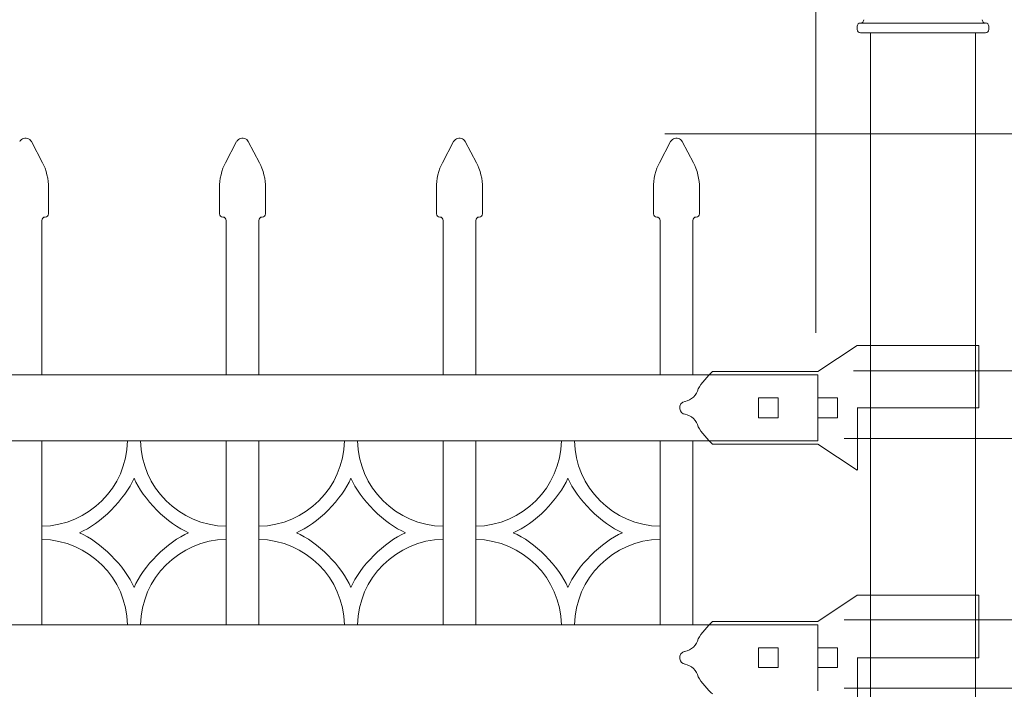
# Model space of a CAD drawing. Units: inches. Extents: x 0 to 11, y 0 to 8.5.
# Drawn here: x 4.5 to 5.4, y 5.2 to 5.8 of the extents above; entities that cross this region are included whole.
import ezdxf

# ---------------------------------------------------------------- set-up
doc = ezdxf.new("R2010")
doc.units = ezdxf.units.IN
doc.header["$MEASUREMENT"] = 0
doc.layers.add('Layer 1', color=7, linetype='Continuous')

# ---------------------------------------------------------------- blocks, each defined once
blk = doc.blocks.new('block 97')
at = {"layer": 'Layer 1', "color": 7, "lineweight": 15, "true_color": 0xffffff}
for points in [[(4.51071, 5.60801), (4.5091, 5.60801), (4.5078, 5.6067), (4.5078, 5.60509)], [(4.51071, 5.60801), (4.5123, 5.60801), (4.51361, 5.60931), (4.51361, 5.61092)]]:
    blk.add_open_spline(points, degree=3, dxfattribs=at)
blk = doc.blocks.new('block 99')
at = {"layer": 'Layer 1', "color": 7, "lineweight": 15, "true_color": 0xffffff}
blk.add_open_spline([(4.51361, 5.63426), (4.51393, 5.64045), (4.51145, 5.65056), (4.50828, 5.65589)], degree=3, dxfattribs=at)
blk = doc.blocks.new('block 100')
at = {"layer": 'Layer 1', "color": 7, "lineweight": 15, "true_color": 0xffffff}
blk.add_open_spline([(4.4984, 5.67472), (4.4969, 5.67757), (4.49339, 5.67867), (4.49054, 5.67717), (4.48964, 5.67675), (4.48851, 5.67562), (4.4881, 5.67472)], degree=3, knots=[0, 0, 0, 0, 1, 1, 1, 2, 2, 2, 2], dxfattribs=at)
blk = doc.blocks.new('block 101')
at = {"layer": 'Layer 1', "color": 7, "lineweight": 15, "true_color": 0xffffff}
for points in [[(4.6649, 5.61092), (4.6649, 5.60932), (4.66621, 5.608), (4.6678, 5.608)], [(4.67073, 5.6051), (4.67073, 5.60671), (4.66942, 5.60802), (4.66781, 5.60802)]]:
    blk.add_open_spline(points, degree=3, dxfattribs=at)
blk = doc.blocks.new('block 102')
at = {"layer": 'Layer 1', "color": 7, "lineweight": 15, "true_color": 0xffffff}
for points in [[(4.70273, 5.60801), (4.70112, 5.60801), (4.69981, 5.6067), (4.69981, 5.60509)], [(4.70273, 5.60801), (4.70433, 5.60801), (4.70564, 5.60931), (4.70564, 5.61092)]]:
    blk.add_open_spline(points, degree=3, dxfattribs=at)
blk = doc.blocks.new('block 103')
at = {"layer": 'Layer 1', "color": 7, "lineweight": 15, "true_color": 0xffffff}
blk.add_open_spline([(4.67024, 5.65589), (4.66705, 5.65056), (4.66457, 5.64047), (4.6649, 5.63426)], degree=3, dxfattribs=at)
blk = doc.blocks.new('block 104')
at = {"layer": 'Layer 1', "color": 7, "lineweight": 15, "true_color": 0xffffff}
blk.add_open_spline([(4.70564, 5.63426), (4.70596, 5.64045), (4.70347, 5.65056), (4.7003, 5.65589)], degree=3, dxfattribs=at)
blk = doc.blocks.new('block 105')
at = {"layer": 'Layer 1', "color": 7, "lineweight": 15, "true_color": 0xffffff}
blk.add_open_spline([(4.69043, 5.67472), (4.68893, 5.67757), (4.68541, 5.67867), (4.68257, 5.67717), (4.68166, 5.67675), (4.68053, 5.67562), (4.68012, 5.67472)], degree=3, knots=[0, 0, 0, 0, 1, 1, 1, 2, 2, 2, 2], dxfattribs=at)
blk = doc.blocks.new('block 106')
at = {"layer": 'Layer 1', "color": 7, "lineweight": 15, "true_color": 0xffffff}
for points in [[(4.85692, 5.61092), (4.85692, 5.60932), (4.85823, 5.608), (4.85983, 5.608)], [(4.86274, 5.6051), (4.86274, 5.60671), (4.86144, 5.60802), (4.85983, 5.60802)]]:
    blk.add_open_spline(points, degree=3, dxfattribs=at)
blk = doc.blocks.new('block 107')
at = {"layer": 'Layer 1', "color": 7, "lineweight": 15, "true_color": 0xffffff}
for points in [[(4.89474, 5.60801), (4.89314, 5.60801), (4.89184, 5.6067), (4.89184, 5.60509)], [(4.89474, 5.60801), (4.89635, 5.60801), (4.89765, 5.60931), (4.89765, 5.61092)]]:
    blk.add_open_spline(points, degree=3, dxfattribs=at)
blk = doc.blocks.new('block 108')
at = {"layer": 'Layer 1', "color": 7, "lineweight": 15, "true_color": 0xffffff}
blk.add_open_spline([(4.86225, 5.65589), (4.85907, 5.65056), (4.85659, 5.64047), (4.85692, 5.63426)], degree=3, dxfattribs=at)
blk = doc.blocks.new('block 109')
at = {"layer": 'Layer 1', "color": 7, "lineweight": 15, "true_color": 0xffffff}
blk.add_open_spline([(4.89765, 5.63426), (4.89797, 5.64045), (4.89549, 5.65056), (4.89232, 5.65589)], degree=3, dxfattribs=at)
blk = doc.blocks.new('block 110')
at = {"layer": 'Layer 1', "color": 7, "lineweight": 15, "true_color": 0xffffff}
blk.add_open_spline([(4.88245, 5.67472), (4.88094, 5.67757), (4.87743, 5.67867), (4.87458, 5.67717), (4.87368, 5.67675), (4.87256, 5.67562), (4.87214, 5.67472)], degree=3, knots=[0, 0, 0, 0, 1, 1, 1, 2, 2, 2, 2], dxfattribs=at)
blk = doc.blocks.new('block 111')
at = {"layer": 'Layer 1', "color": 7, "lineweight": 15, "true_color": 0xffffff}
for points in [[(5.04895, 5.61092), (5.04895, 5.60932), (5.05025, 5.608), (5.05185, 5.608)], [(5.05477, 5.6051), (5.05477, 5.60671), (5.05346, 5.60802), (5.05185, 5.60802)]]:
    blk.add_open_spline(points, degree=3, dxfattribs=at)
blk = doc.blocks.new('block 112')
at = {"layer": 'Layer 1', "color": 7, "lineweight": 15, "true_color": 0xffffff}
for points in [[(5.08676, 5.60801), (5.08517, 5.60801), (5.08386, 5.6067), (5.08386, 5.60509)], [(5.08676, 5.60801), (5.08838, 5.60801), (5.08968, 5.60931), (5.08968, 5.61092)]]:
    blk.add_open_spline(points, degree=3, dxfattribs=at)
blk = doc.blocks.new('block 113')
at = {"layer": 'Layer 1', "color": 7, "lineweight": 15, "true_color": 0xffffff}
blk.add_open_spline([(5.05428, 5.65589), (5.0511, 5.65056), (5.04861, 5.64047), (5.04894, 5.63426)], degree=3, dxfattribs=at)
blk = doc.blocks.new('block 114')
at = {"layer": 'Layer 1', "color": 7, "lineweight": 15, "true_color": 0xffffff}
blk.add_open_spline([(5.08968, 5.63426), (5.09, 5.64045), (5.08751, 5.65056), (5.08434, 5.65589)], degree=3, dxfattribs=at)
blk = doc.blocks.new('block 115')
at = {"layer": 'Layer 1', "color": 7, "lineweight": 15, "true_color": 0xffffff}
blk.add_open_spline([(5.07447, 5.67472), (5.07297, 5.67757), (5.06945, 5.67867), (5.06661, 5.67717), (5.0657, 5.67675), (5.06456, 5.67562), (5.06416, 5.67472)], degree=3, knots=[0, 0, 0, 0, 1, 1, 1, 2, 2, 2, 2], dxfattribs=at)
blk = doc.blocks.new('block 128')
at = {"layer": 'Layer 1', "color": 7, "lineweight": 15, "true_color": 0xffffff}
for points in [[(5.22933, 5.77385), (5.22933, 5.77223), (5.23063, 5.77093), (5.23224, 5.77093)], [(5.3428, 5.77094), (5.34439, 5.77094), (5.3457, 5.77224), (5.3457, 5.77385)]]:
    blk.add_open_spline(points, degree=3, dxfattribs=at)
blk = doc.blocks.new('block 129')
at = {"layer": 'Layer 1', "color": 7, "lineweight": 15, "true_color": 0xffffff}
blk.add_open_spline([(5.23224, 5.77966), (5.23384, 5.77966), (5.23514, 5.78097), (5.23514, 5.78258)], degree=3, dxfattribs=at)
blk = doc.blocks.new('block 130')
at = {"layer": 'Layer 1', "color": 7, "lineweight": 15, "true_color": 0xffffff}
blk.add_open_spline([(5.33988, 5.78257), (5.33988, 5.78098), (5.34119, 5.77965), (5.3428, 5.77965)], degree=3, dxfattribs=at)
blk = doc.blocks.new('block 137')
at = {"layer": 'Layer 1', "color": 7, "lineweight": 15, "true_color": 0xffffff}
blk.add_open_spline([(5.23224, 5.77966), (5.23063, 5.77966), (5.22933, 5.77836), (5.22933, 5.77674)], degree=3, dxfattribs=at)
blk = doc.blocks.new('block 139')
at = {"layer": 'Layer 1', "color": 7, "lineweight": 15, "true_color": 0xffffff}
blk.add_open_spline([(5.3457, 5.77675), (5.3457, 5.77836), (5.3444, 5.77967), (5.3428, 5.77967)], degree=3, dxfattribs=at)
blk = doc.blocks.new('block 142')
at = {"layer": 'Layer 1', "color": 7, "lineweight": 15, "true_color": 0xffffff}
for points in [[(5.08844, 5.45608), (5.09105, 5.46066), (5.09719, 5.46794), (5.10127, 5.47127)], [(5.08844, 5.45608), (5.08745, 5.45066), (5.08226, 5.44572), (5.0768, 5.44495)], [(5.07681, 5.43357), (5.08227, 5.43282), (5.08745, 5.42787), (5.08845, 5.42245)], [(5.10128, 5.40726), (5.09718, 5.41059), (5.09106, 5.41786), (5.08845, 5.42246)]]:
    blk.add_open_spline(points, degree=3, dxfattribs=at)
blk.add_open_spline([(5.07706, 5.43352), (5.07471, 5.43383), (5.07257, 5.43596), (5.07228, 5.4383), (5.07174, 5.44148), (5.07388, 5.44448), (5.07706, 5.445)], degree=3, knots=[0, 0, 0, 0, 1, 1, 1, 2, 2, 2, 2], dxfattribs=at)
blk = doc.blocks.new('block 145')
at = {"layer": 'Layer 1', "color": 7, "lineweight": 15, "true_color": 0xffffff}
for points in [[(5.08844, 5.23496), (5.09105, 5.23956), (5.09719, 5.24682), (5.10127, 5.25015)], [(5.08844, 5.23496), (5.08745, 5.22954), (5.08226, 5.2246), (5.0768, 5.22383)], [(5.07681, 5.21246), (5.08227, 5.21171), (5.08745, 5.20676), (5.08845, 5.20133)], [(5.10128, 5.18614), (5.09718, 5.18948), (5.09106, 5.19675), (5.08845, 5.20134)]]:
    blk.add_open_spline(points, degree=3, dxfattribs=at)
blk.add_open_spline([(5.07706, 5.21241), (5.07471, 5.21272), (5.07257, 5.21484), (5.07228, 5.21719), (5.07174, 5.22037), (5.07388, 5.22337), (5.07706, 5.22388)], degree=3, knots=[0, 0, 0, 0, 1, 1, 1, 2, 2, 2, 2], dxfattribs=at)
blk = doc.blocks.new('block 155')
at = {"layer": 'Layer 1', "color": 7, "lineweight": 15, "true_color": 0xffffff}
for points in [[(4.5078, 5.33453), (4.54905, 5.33509), (4.58286, 5.3689), (4.58343, 5.41017)], [(4.59508, 5.41017), (4.59565, 5.36891), (4.62947, 5.3351), (4.67072, 5.33453)], [(4.5409, 5.3287), (4.55936, 5.33643), (4.58152, 5.35861), (4.58926, 5.37707)], [(4.58926, 5.37707), (4.59698, 5.3586), (4.61916, 5.33644), (4.63762, 5.32871)], [(4.58926, 5.28034), (4.58154, 5.29881), (4.55936, 5.32098), (4.5409, 5.3287)], [(4.63762, 5.3287), (4.61916, 5.32098), (4.59699, 5.2988), (4.58926, 5.28034)], [(4.58344, 5.24724), (4.58287, 5.28851), (4.54906, 5.32231), (4.5078, 5.32288)], [(4.67073, 5.32289), (4.62947, 5.32232), (4.59565, 5.28851), (4.59508, 5.24725)]]:
    blk.add_open_spline(points, degree=3, dxfattribs=at)
blk = doc.blocks.new('block 156')
at = {"layer": 'Layer 1', "color": 7, "lineweight": 15, "true_color": 0xffffff}
for points in [[(4.89184, 5.33453), (4.93309, 5.33509), (4.9669, 5.3689), (4.96747, 5.41017)], [(4.97912, 5.41017), (4.97969, 5.36891), (5.0135, 5.3351), (5.05476, 5.33453)], [(4.92494, 5.3287), (4.9434, 5.33643), (4.96557, 5.35861), (4.9733, 5.37707)], [(4.9733, 5.37707), (4.98102, 5.3586), (5.0032, 5.33644), (5.02166, 5.32871)], [(4.9733, 5.28034), (4.96558, 5.29881), (4.9434, 5.32098), (4.92494, 5.3287)], [(5.02166, 5.3287), (5.00319, 5.32098), (4.98103, 5.2988), (4.9733, 5.28034)], [(4.96748, 5.24724), (4.96691, 5.28851), (4.93309, 5.32231), (4.89184, 5.32288)], [(5.05477, 5.32289), (5.0135, 5.32232), (4.9797, 5.28851), (4.97913, 5.24725)]]:
    blk.add_open_spline(points, degree=3, dxfattribs=at)
blk = doc.blocks.new('block 166')
at = {"layer": 'Layer 1', "color": 7, "lineweight": 15, "true_color": 0xffffff}
for points in [[(4.69981, 5.33453), (4.74106, 5.33509), (4.77489, 5.3689), (4.77545, 5.41017)], [(4.7871, 5.41017), (4.78767, 5.36891), (4.82148, 5.3351), (4.86274, 5.33453)], [(4.73292, 5.3287), (4.75138, 5.33643), (4.77354, 5.35861), (4.78128, 5.37707)], [(4.78128, 5.37707), (4.789, 5.3586), (4.81118, 5.33644), (4.82964, 5.32871)], [(4.78128, 5.28034), (4.77356, 5.29881), (4.75137, 5.32098), (4.73292, 5.3287)], [(4.82964, 5.3287), (4.81118, 5.32098), (4.78902, 5.2988), (4.78128, 5.28034)], [(4.77546, 5.24724), (4.77489, 5.28851), (4.74107, 5.32231), (4.69982, 5.32288)], [(4.86274, 5.32289), (4.82148, 5.32232), (4.78768, 5.28851), (4.78711, 5.24725)]]:
    blk.add_open_spline(points, degree=3, dxfattribs=at)

msp = doc.modelspace()

# ---------------------------------------------------------------- linework, layer by layer
at = {"layer": 'Layer 1', "color": 7, "lineweight": 13, "true_color": 0xffffff}
for points in [[(5.19281, 5.50568), (5.19281, 6.16078)], [(5.05914, 5.68163), (5.83912, 5.68163)], [(5.22609, 5.47204), (5.8391, 5.47204)], [(5.21776, 5.41217), (5.84271, 5.41217)], [(5.21773, 5.25164), (5.84272, 5.25164)], [(5.21773, 5.19117), (5.84272, 5.19117)]]:
    msp.add_lwpolyline(points, dxfattribs=at)
at = {"layer": 'Layer 1', "color": 7, "lineweight": 15, "true_color": 0xffffff}
for points in [[(5.23224, 5.77966), (5.23224, 5.77966)], [(5.23224, 5.77966), (5.3428, 5.77966)], [(5.3428, 5.77966), (5.3428, 5.77966)], [(5.22933, 5.77675), (5.22933, 5.77385)], [(5.23224, 5.77094), (5.3428, 5.77094)], [(5.24096, 5.77094), (5.33406, 5.77094)], [(5.24096, 2.69861), (5.24096, 5.77093)], [(5.33406, 5.77094), (5.33406, 2.69861)], [(5.3457, 5.77675), (5.3457, 5.77385)], [(4.4984, 5.67472), (4.50828, 5.6559)], [(4.67024, 5.65589), (4.68011, 5.67471)], [(4.69043, 5.67472), (4.7003, 5.6559)], [(4.86225, 5.65589), (4.87213, 5.67471)], [(4.88245, 5.67472), (4.89232, 5.6559)], [(5.05428, 5.65589), (5.06415, 5.67471)], [(5.07447, 5.67472), (5.08434, 5.6559)], [(4.51361, 5.61092), (4.51361, 5.63425)], [(4.6649, 5.61092), (4.6649, 5.63425)], [(4.70564, 5.61092), (4.70564, 5.63425)], [(4.85692, 5.61092), (4.85692, 5.63425)], [(4.89765, 5.61092), (4.89765, 5.63425)], [(5.04895, 5.61092), (5.04895, 5.63425)], [(5.08968, 5.61092), (5.08968, 5.63425)], [(4.5078, 5.46836), (4.5078, 5.6051)], [(4.51071, 5.60801), (4.51071, 5.60801)], [(4.67073, 5.6051), (4.67073, 5.46836)], [(4.69981, 5.46836), (4.69981, 5.6051)], [(4.70273, 5.60801), (4.70273, 5.60801)], [(4.86274, 5.6051), (4.86274, 5.46836)], [(4.89184, 5.46836), (4.89184, 5.6051)], [(4.89474, 5.60801), (4.89474, 5.60801)], [(5.05477, 5.6051), (5.05477, 5.46836)], [(5.08386, 5.46836), (5.08386, 5.6051)], [(5.08676, 5.60801), (5.08676, 5.60801)], [(5.22933, 5.49454), (5.19438, 5.47128)], [(5.23805, 5.49454), (5.22933, 5.49454)], [(5.33698, 5.49454), (5.23805, 5.49454)], [(5.33698, 5.49454), (5.33698, 5.43926)], [(0.91177, 5.46836), (5.19441, 5.46836)], [(5.19439, 5.47127), (5.10128, 5.47127)], [(5.19439, 5.47127), (5.10128, 5.47127)], [(5.19441, 5.46836), (5.19441, 5.41017)], [(5.14202, 5.44799), (5.14202, 5.43055)], [(5.15948, 5.44799), (5.14202, 5.44799)], [(5.15948, 5.44799), (5.15948, 5.43055)], [(5.19441, 5.44799), (5.19441, 5.43055)], [(5.21188, 5.44799), (5.19442, 5.44799)], [(5.21188, 5.44799), (5.21188, 5.43055)], [(5.23805, 5.43927), (5.22939, 5.43927)], [(5.22941, 5.43927), (5.22941, 5.38398)], [(5.33698, 5.43927), (5.23805, 5.43927)], [(5.15948, 5.43054), (5.14202, 5.43054)], [(5.21188, 5.43054), (5.19442, 5.43054)], [(5.19441, 5.41017), (0.91177, 5.41017)], [(4.5078, 5.24724), (4.5078, 5.41017)], [(4.59508, 5.41017), (4.58342, 5.41017)], [(4.67073, 5.41017), (4.67073, 5.24724)], [(4.69981, 5.24724), (4.69981, 5.41017)], [(4.7871, 5.41017), (4.77545, 5.41017)], [(4.86274, 5.41017), (4.86274, 5.24724)], [(4.89184, 5.24724), (4.89184, 5.41017)], [(4.97912, 5.41017), (4.96747, 5.41017)], [(5.05477, 5.41017), (5.05477, 5.24724)], [(5.08386, 5.24724), (5.08386, 5.41017)], [(5.19439, 5.40726), (5.10128, 5.40726)], [(5.22933, 5.38398), (5.19438, 5.40726)], [(4.5078, 5.33453), (4.5078, 5.32287)], [(4.67073, 5.33453), (4.67073, 5.32287)], [(4.69981, 5.33453), (4.69981, 5.32287)], [(4.86274, 5.33453), (4.86274, 5.32287)], [(4.89184, 5.33453), (4.89184, 5.32287)], [(5.05477, 5.33453), (5.05477, 5.32287)], [(5.22933, 5.27343), (5.19438, 5.25015)], [(5.23805, 5.27343), (5.22933, 5.27343)], [(5.33698, 5.27343), (5.23805, 5.27343)], [(5.33698, 5.27343), (5.33698, 5.21815)], [(0.91177, 5.24724), (5.19441, 5.24724)], [(4.59508, 5.24724), (4.58342, 5.24724)], [(4.7871, 5.24724), (4.77545, 5.24724)], [(4.97912, 5.24724), (4.96747, 5.24724)], [(5.19439, 5.25015), (5.10128, 5.25015)], [(5.19439, 5.25015), (5.10128, 5.25015)], [(5.19441, 5.24724), (5.19441, 5.18905)], [(5.14202, 5.22688), (5.14202, 5.20943)], [(5.15948, 5.22688), (5.14202, 5.22688)], [(5.15948, 5.22688), (5.15948, 5.20943)], [(5.19441, 5.22688), (5.19441, 5.20943)], [(5.21188, 5.22688), (5.19442, 5.22688)], [(5.21188, 5.22688), (5.21188, 5.20943)], [(5.23805, 5.21815), (5.22939, 5.21815)], [(5.22941, 5.21815), (5.22941, 5.16287)], [(5.33698, 5.21815), (5.23805, 5.21815)], [(5.15948, 5.20942), (5.14202, 5.20942)], [(5.21188, 5.20942), (5.19442, 5.20942)]]:
    msp.add_lwpolyline(points, dxfattribs=at)

# ---------------------------------------------------------------- block references
at = {"layer": 'Layer 1'}
for name in ['block 97', 'block 99', 'block 100', 'block 101', 'block 102', 'block 103', 'block 104', 'block 105', 'block 106', 'block 107', 'block 108', 'block 109', 'block 110', 'block 111', 'block 112', 'block 113', 'block 114', 'block 115', 'block 128', 'block 129', 'block 130', 'block 137', 'block 139', 'block 142', 'block 145', 'block 155', 'block 156', 'block 166']:
    msp.add_blockref(name, (0, 0), dxfattribs=at)

doc.saveas('drawing.dxf')
